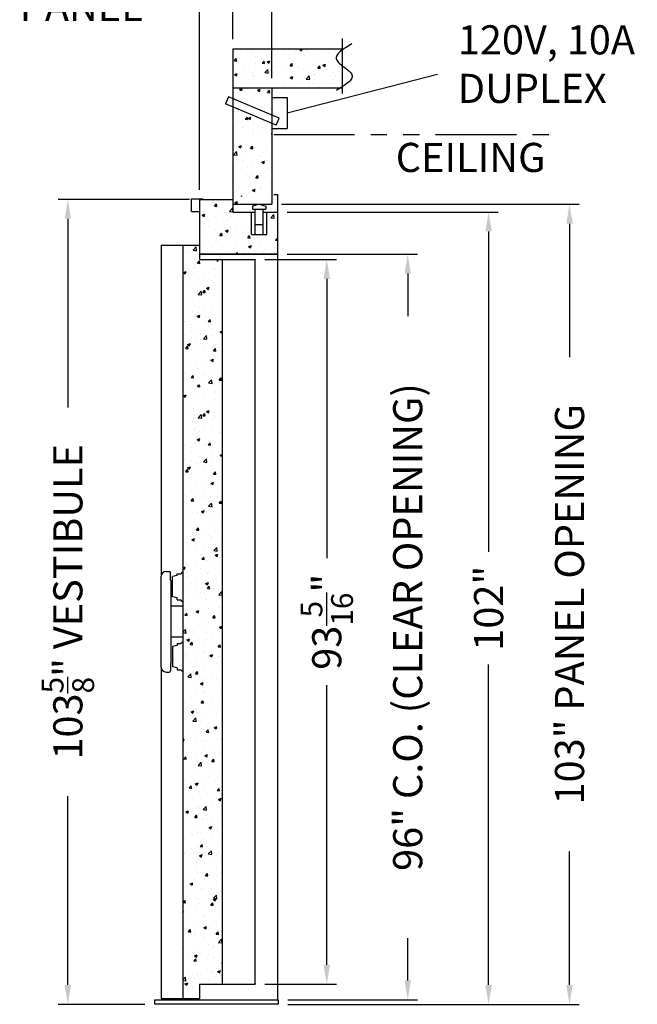
# Model space of a CAD drawing. Extents: x -1 to 551, y 0 to 425.
# Drawn here: x 185 to 265, y 156 to 283 of the extents above; entities that cross this region are included whole.
import ezdxf

# ---------------------------------------------------------------- set-up
doc = ezdxf.new("R2010")
doc.units = 0
doc.header["$LTSCALE"] = 33.333333
doc.header["$MEASUREMENT"] = 0
doc.header["$PDSIZE"] = 5
doc.linetypes.add('PHANTOM2', pattern=[1.25, 0.625, -0.125, 0.125, -0.125, 0.125, -0.125])
doc.layers.get('0').update_dxf_attribs({"linetype": 'CONTINUOUS'})
doc.layers.get('Defpoints').update_dxf_attribs({"linetype": 'CONTINUOUS'})
for name, color, linetype in [('1', 1, 'CONTINUOUS'), ('3', 3, 'CONTINUOUS'), ('4', 4, 'PHANTOM2'), ('DIMTEXT', 3, 'CONTINUOUS'), ('TEXT-DIM', 3, 'CONTINUOUS')]:
    doc.layers.add(name, color=color, linetype=linetype)
doc.styles.add('SMOOTHER', font='simplex')
doc.dimstyles.new('FRACTIONAL 1 TO 50 SCALE', dxfattribs={"dimscale": 50, "dimtxt": 0.075, "dimasz": 0.05, "dimexe": 0.025, "dimexo": 0.025, "dimgap": 0.031, "dimtad": 0, "dimdec": 4, "dimzin": 0, "dimdsep": 46, "dimlunit": 5, "dimtxsty": 'SMOOTHER', "dimcen": 0, "dimclrd": 256, "dimclre": 256, "dimclrt": 256, "dimadec": 0, "dimazin": 0, "dimtfac": 0.75, "dimtdec": 4, "dimtofl": 0, "dimtmove": 0, "dimatfit": 1, "dimfxl": 1, "dimtolj": 1, "dimtzin": 0, "dimarcsym": 0})

# ---------------------------------------------------------------- blocks, each defined once
blk = doc.blocks.new('*D24')
at = {"layer": 'Defpoints', "color": 0, "transparency": 16777216}
for p in [(191.67, 259.55), (208.6, 259.55), (202.85, 155.92)]:
    blk.add_point(p, dxfattribs=at)
at = {"layer": 'TEXT-DIM', "lineweight": -2, "transparency": 16777216}
for p, q in [((207.35, 259.55), (190.42, 259.55)), ((191.67, 257.05), (191.67, 232.77)), ((191.67, 158.42), (191.67, 182.7)), ((201.6, 155.92), (190.42, 155.92))]:
    blk.add_line(p, q, dxfattribs=at)
at = {"layer": 'TEXT-DIM', "transparency": 16777216}
for points in [[(191.25, 257.05), (192.08, 257.05), (191.67, 259.55)], [(191.25, 158.42), (192.08, 158.42), (191.67, 155.92)]]:
    blk.add_solid(points, dxfattribs=at)
at = {"layer": 'TEXT-DIM', "transparency": 16777216, "insert": (191.67, 207.74), "char_height": 3.75, "attachment_point": 5, "rotation": 90, "style": 'SMOOTHER'}
blk.add_mtext('\\A1;103{\\H0.75x;\\S5/8;}" VESTIBULE', dxfattribs=at)
blk = doc.blocks.new('*D23')
at = {"layer": 'Defpoints', "color": 0, "transparency": 16777216}
for p in [(215.79, 251.82), (215.79, 158.52), (225, 158.52)]:
    blk.add_point(p, dxfattribs=at)
at = {"layer": 'TEXT-DIM', "lineweight": -2, "transparency": 16777216}
for p, q in [((217.04, 251.82), (226.25, 251.82)), ((225, 249.32), (225, 213.35)), ((225, 161.02), (225, 196.99)), ((217.04, 158.52), (226.25, 158.52))]:
    blk.add_line(p, q, dxfattribs=at)
at = {"layer": 'TEXT-DIM', "transparency": 16777216}
for points in [[(224.58, 249.32), (225.42, 249.32), (225, 251.82)], [(224.58, 161.02), (225.42, 161.02), (225, 158.52)]]:
    blk.add_solid(points, dxfattribs=at)
at = {"layer": 'TEXT-DIM', "transparency": 16777216, "insert": (225, 205.17), "char_height": 3.75, "attachment_point": 5, "rotation": 90, "style": 'SMOOTHER'}
blk.add_mtext('\\A1;93{\\H0.75x;\\S5/16;}"', dxfattribs=at)
blk = doc.blocks.new('*D22')
at = {"layer": 'Defpoints', "color": 0, "transparency": 16777216}
for p in [(218.67, 252.49), (218.73, 156.49), (235.42, 156.49)]:
    blk.add_point(p, dxfattribs=at)
at = {"layer": 'TEXT-DIM', "lineweight": -2, "transparency": 16777216}
for p, q in [((219.92, 252.49), (236.67, 252.49)), ((235.42, 249.99), (235.42, 244.52)), ((235.42, 158.99), (235.42, 164.45)), ((219.98, 156.49), (236.67, 156.49))]:
    blk.add_line(p, q, dxfattribs=at)
at = {"layer": 'TEXT-DIM', "transparency": 16777216}
for points in [[(235, 249.99), (235.83, 249.99), (235.42, 252.49)], [(235, 158.99), (235.83, 158.99), (235.42, 156.49)]]:
    blk.add_solid(points, dxfattribs=at)
at = {"layer": 'TEXT-DIM', "transparency": 16777216, "insert": (235.42, 204.49), "char_height": 3.75, "attachment_point": 5, "rotation": 90, "style": 'SMOOTHER'}
blk.add_mtext('\\A1;96" C.O. (CLEAR OPENING)', dxfattribs=at)
blk = doc.blocks.new('*D40')
at = {"layer": 'Defpoints', "color": 0, "transparency": 16777216}
for p in [(217.92, 287.5), (212.92, 278.92), (217.92, 273.92)]:
    blk.add_point(p, dxfattribs=at)
at = {"layer": 'TEXT-DIM', "lineweight": -2, "transparency": 16777216}
for p, q in [((212.92, 280.17), (212.92, 288.75)), ((217.92, 275.17), (217.92, 288.75)), ((210.42, 287.5), (204.4, 287.5)), ((220.42, 287.5), (222.92, 287.5))]:
    blk.add_line(p, q, dxfattribs=at)
at = {"layer": 'TEXT-DIM', "transparency": 16777216}
for points in [[(210.42, 287.92), (210.42, 287.08), (212.92, 287.5)], [(220.42, 287.92), (220.42, 287.08), (217.92, 287.5)]]:
    blk.add_solid(points, dxfattribs=at)
at = {"layer": 'TEXT-DIM', "transparency": 16777216, "insert": (193.39, 287.5), "char_height": 3.75, "attachment_point": 5, "style": 'SMOOTHER'}
blk.add_mtext('\\A1;5" CL2\\PPANEL', dxfattribs=at)
blk = doc.blocks.new('*D41')
at = {"layer": 'Defpoints', "color": 0, "transparency": 16777216}
for p in [(212.92, 300), (212.92, 278.92), (208.6, 259.55)]:
    blk.add_point(p, dxfattribs=at)
at = {"layer": 'TEXT-DIM', "lineweight": -2, "transparency": 16777216}
for p, q in [((208.6, 260.8), (208.6, 301.25)), ((212.92, 280.17), (212.92, 301.25)), ((206.1, 300), (203.6, 300)), ((215.42, 300), (217.92, 300))]:
    blk.add_line(p, q, dxfattribs=at)
at = {"layer": 'TEXT-DIM', "transparency": 16777216}
for points in [[(206.1, 300.42), (206.1, 299.58), (208.6, 300)], [(215.42, 300.42), (215.42, 299.58), (212.92, 300)]]:
    blk.add_solid(points, dxfattribs=at)
at = {"layer": 'TEXT-DIM', "transparency": 16777216, "insert": (197.21, 300), "char_height": 3.75, "attachment_point": 5, "style": 'SMOOTHER'}
blk.add_mtext('\\A1;4{\\H0.75x;\\S5/16;}"', dxfattribs=at)
blk = doc.blocks.new('*D47')
at = {"layer": 'Defpoints', "color": 0, "transparency": 16777216}
for p in [(218.67, 257.92), (245.83, 257.92), (218.73, 155.92)]:
    blk.add_point(p, dxfattribs=at)
at = {"layer": 'TEXT-DIM', "lineweight": -2, "transparency": 16777216}
for p, q in [((219.92, 257.92), (247.08, 257.92)), ((245.83, 255.42), (245.83, 214.19)), ((245.83, 158.42), (245.83, 199.66)), ((219.98, 155.92), (247.08, 155.92))]:
    blk.add_line(p, q, dxfattribs=at)
at = {"layer": 'TEXT-DIM', "transparency": 16777216}
for points in [[(245.42, 255.42), (246.25, 255.42), (245.83, 257.92)], [(245.42, 158.42), (246.25, 158.42), (245.83, 155.92)]]:
    blk.add_solid(points, dxfattribs=at)
at = {"layer": 'TEXT-DIM', "transparency": 16777216, "insert": (245.83, 206.92), "char_height": 3.75, "attachment_point": 5, "rotation": 90, "style": 'SMOOTHER'}
blk.add_mtext('\\A1;102"', dxfattribs=at)
blk = doc.blocks.new('*D48')
at = {"layer": 'Defpoints', "color": 0, "transparency": 16777216}
for p in [(217.92, 258.92), (218.73, 155.92), (256.25, 155.92)]:
    blk.add_point(p, dxfattribs=at)
at = {"layer": 'TEXT-DIM', "lineweight": -2, "transparency": 16777216}
for p, q in [((219.17, 258.92), (257.5, 258.92)), ((256.25, 256.42), (256.25, 239.24)), ((256.25, 158.42), (256.25, 175.61)), ((219.98, 155.92), (257.5, 155.92))]:
    blk.add_line(p, q, dxfattribs=at)
at = {"layer": 'TEXT-DIM', "transparency": 16777216}
for points in [[(255.83, 256.42), (256.67, 256.42), (256.25, 258.92)], [(255.83, 158.42), (256.67, 158.42), (256.25, 155.92)]]:
    blk.add_solid(points, dxfattribs=at)
at = {"layer": 'TEXT-DIM', "transparency": 16777216, "insert": (256.25, 207.42), "char_height": 3.75, "attachment_point": 5, "rotation": 90, "style": 'SMOOTHER'}
blk.add_mtext('\\A1;103" PANEL OPENING', dxfattribs=at)

msp = doc.modelspace()

# ---------------------------------------------------------------- hatches: boundary and pattern name
at = {"layer": '3'}
h = msp.add_hatch(dxfattribs=at)
h.set_pattern_fill('AR-CONC', color=256, scale=0.5, style=0)
h.set_pattern_definition([(50, (47.4167, 66.1667), (3.5863, -0.31376), [0.375, -4.125]), (355, (47.4167, 66.1667), (-0.693757, 3.76096), [0.3, -3.3]), (100.4514, (47.7155, 66.1405), (2.892547, 3.447198), [0.3187, -3.50571]), (46.1842, (47.4167, 67.1667), (5.336205, -0.827595), [0.5625, -6.1875]), (96.6356, (47.8614, 67.0977), (4.67331, 4.87059), [0.47805, -5.25856]), (351.1842, (47.4167, 67.1667), (4.67331, 4.87059), [0.45, -4.95]), (21, (47.9167, 66.9167), (2.984535, -2.013094), [0.375, -4.125]), (326, (47.9167, 66.9167), (1.216577, 3.62575), [0.3, -3.3]), (71.4514, (48.1654, 66.749), (4.201113, 1.612652), [0.3187, -3.50571]), (37.5, (47.4167, 66.1667), (0.060799, 1.664469), [0, -3.26, 0, -3.35, 0, -3.3125]), (7.5, (47.4167, 66.1667), (1.315348, 1.972059), [0, -1.91, 0, -3.185, 0, -1.2625]), (327.5, (46.3017, 66.1667), (2.669112, -0.1127744), [0, -1.25, 0, -3.9, 0, -5.175]), (317.5, (45.8017, 66.1667), (2.91593, 0.500525), [0, -1.625, 0, -2.59, 0, -3.675])])
h.paths.add_polyline_path([(217.91667, 269.32276), (212.91667, 271.44261), (212.91667, 259.92428), (217.91667, 259.92428)])
h.paths.add_polyline_path([(217.91667, 273.92428), (212.91667, 273.92428), (212.91667, 272.52665), (217.91667, 270.40679)])
edge = h.paths.add_edge_path()
edge.add_spline(control_points=[(226.9831, 275.79229), (226.53866, 276.12563), (225.48281, 276.91751), (226.30822, 277.7094), (226.9831, 278.16796)], knot_values=[0.882944971, 0.882944971, 0.882944971, 0.882944971, 2.297158534, 4.242640687, 4.242640687, 4.242640687, 4.242640687], degree=3, periodic=0)
edge.add_line((226.9831, 278.16796), (226.9831, 278.92428))
edge.add_line((226.9831, 278.92428), (212.91667, 278.92428))
edge.add_line((212.91667, 278.92428), (212.91667, 273.92428))
edge.add_line((212.91667, 273.92428), (226.9831, 273.92428))
edge.add_line((226.9831, 273.92428), (226.9831, 275.79229))
h = msp.add_hatch(dxfattribs=at)
h.set_pattern_fill('AR-CONC', color=256, scale=0.5, style=0)
h.set_pattern_definition([(50, (31.5677, 100.2917), (3.5863, -0.31376), [0.375, -4.125]), (355, (31.5677, 100.2917), (-0.693757, 3.76096), [0.3, -3.3]), (100.4514, (31.8666, 100.2655), (2.892547, 3.4472), [0.3187, -3.50571]), (46.1842, (31.5677, 101.2917), (5.336205, -0.827595), [0.5625, -6.1875]), (96.6356, (32.0124, 101.2227), (4.67331, 4.87059), [0.47805, -5.25856]), (351.1842, (31.568, 101.2917), (4.67331, 4.87059), [0.45, -4.95]), (21, (32.0677, 101.0417), (2.984535, -2.013094), [0.375, -4.125]), (326, (32.0677, 101.0417), (1.216577, 3.62575), [0.3, -3.3]), (71.4514, (32.3165, 100.874), (4.201113, 1.61265), [0.3187, -3.50571]), (37.5, (31.5677, 100.2917), (0.060799, 1.664469), [0, -3.26, 0, -3.35, 0, -3.3125]), (7.5, (31.5677, 100.2917), (1.315348, 1.972059), [0, -1.91, 0, -3.185, 0, -1.2625]), (327.5, (30.4527, 100.2917), (2.669112, -0.112774), [0, -1.25, 0, -3.9, 0, -5.175]), (317.5, (29.9527, 100.2917), (2.91593, 0.500525), [0, -1.625, 0, -2.59, 0, -3.675])])
h.paths.add_polyline_path([(206.47917, 235.67428), (211.54167, 235.67428), (211.54167, 251.67428), (208.60417, 251.67428), (208.60417, 253.67428), (206.47917, 253.67428)])
h = msp.add_hatch(dxfattribs=at)
h.set_pattern_fill('AR-CONC', color=256, scale=0.5, style=0)
h.set_pattern_definition([(50, (31.5677, 84.4167), (3.5863, -0.31376), [0.375, -4.125]), (355, (31.5677, 84.4167), (-0.693757, 3.76096), [0.3, -3.3]), (100.4514, (31.8666, 84.3905), (2.892547, 3.4472), [0.3187, -3.50571]), (46.1842, (31.5677, 85.4167), (5.336205, -0.827595), [0.5625, -6.1875]), (96.6356, (32.0124, 85.3477), (4.67331, 4.87059), [0.47805, -5.25856]), (351.1842, (31.568, 85.4167), (4.67331, 4.87059), [0.45, -4.95]), (21, (32.0677, 85.1667), (2.984535, -2.013094), [0.375, -4.125]), (326, (32.0677, 85.1667), (1.216577, 3.62575), [0.3, -3.3]), (71.4514, (32.3165, 84.999), (4.201113, 1.61265), [0.3187, -3.50571]), (37.5, (31.5677, 84.4167), (0.060799, 1.664469), [0, -3.26, 0, -3.35, 0, -3.3125]), (7.5, (31.5677, 84.4167), (1.315348, 1.972059), [0, -1.91, 0, -3.185, 0, -1.2625]), (327.5, (30.4527, 84.4167), (2.669112, -0.112774), [0, -1.25, 0, -3.9, 0, -5.175]), (317.5, (29.9527, 84.4167), (2.91593, 0.500525), [0, -1.625, 0, -2.59, 0, -3.675])])
h.paths.add_polyline_path([(211.54167, 235.67428), (206.47917, 235.67428), (206.47917, 156.67428), (208.60417, 156.67428), (208.60417, 158.67428), (211.54167, 158.67428)])

# ---------------------------------------------------------------- linework, layer by layer
for p, q in [((212.91667, 278.92428), (226.9831, 278.92428)), ((212.91667, 278.92428), (212.91667, 258.92428)), ((212.91667, 273.92428), (226.99434, 273.92428)), ((217.91667, 273.92428), (217.91667, 258.92428)), ((208.60417, 259.54928), (208.60417, 251.82428)), ((208.60417, 259.54928), (212.91667, 259.54928)), ((212.91667, 259.54928), (212.91667, 257.92428)), ((212.91667, 258.92428), (217.91667, 258.92428)), ((212.91667, 257.92428), (215.79167, 257.92428)), ((215.29167, 255.04928), (215.29167, 257.92428)), ((216.79167, 257.92428), (218.66667, 257.92428)), ((217.29167, 255.04928), (217.29167, 257.92428)), ((215.29167, 255.04928), (217.29167, 255.04928)), ((206.47917, 253.67428), (206.47917, 156.67428)), ((206.47917, 253.67428), (208.60417, 253.67428)), ((208.60417, 252.54928), (218.66667, 252.54928)), ((208.60417, 251.82428), (211.54167, 251.82428)), ((211.54167, 251.82428), (211.54167, 158.52428)), ((208.60417, 158.52428), (208.60417, 156.67428)), ((208.60417, 158.52428), (211.54167, 158.52428)), ((206.47917, 156.67428), (208.60417, 156.67428))]:
    msp.add_line(p, q)
at = {"linetype": 'PHANTOM2', "ltscale": 0.5}
msp.add_line((218.16667, 267.92428), (253.64867, 267.92428), dxfattribs=at)
at = {"layer": '1'}
for p, q in [((212.34647, 272.76839), (211.9569, 271.84953)), ((218.86526, 270.00462), (212.34647, 272.76839)), ((217.91667, 272.67428), (219.91667, 272.67428)), ((219.91667, 272.67428), (219.91667, 268.67428)), ((218.47568, 269.08575), (211.9569, 271.84953)), ((218.47568, 269.08575), (218.86526, 270.00462)), ((217.91667, 268.67428), (219.91667, 268.67428)), ((218.16667, 260.16803), (218.66667, 260.16803)), ((218.66667, 260.16803), (218.66667, 156.48678)), ((207.60417, 259.61178), (209.04167, 259.61178)), ((207.60417, 257.98678), (207.60417, 259.61178)), ((209.04167, 259.61178), (209.04167, 259.54928)), ((216.29167, 258.92428), (215.42564, 258.69223)), ((215.42564, 258.69223), (215.42564, 258.29928)), ((216.29167, 258.92428), (217.15769, 258.69223)), ((217.15769, 258.69223), (217.15769, 258.29928)), ((207.60417, 257.98678), (208.60417, 257.98678)), ((215.42564, 258.29928), (217.15769, 258.29928)), ((215.79167, 255.04928), (215.79167, 258.29928)), ((216.79167, 255.04928), (216.79167, 258.29928)), ((215.79167, 256.29928), (216.79167, 256.29928)), ((203.66667, 253.67428), (203.66667, 211.09819)), ((203.66667, 253.67428), (206.47917, 253.67428)), ((208.60417, 252.48678), (218.66667, 252.48678)), ((211.54167, 251.82428), (215.79167, 251.82428)), ((215.72917, 251.76178), (215.72917, 158.58678)), ((215.79167, 251.76178), (215.72917, 251.76178)), ((215.79167, 251.82428), (215.79167, 251.76178)), ((203.69167, 211.02617), (203.69167, 211.02702)), ((203.69167, 199.32327), (203.69167, 211.02617)), ((204.30767, 211.64302), (204.72292, 211.64302)), ((204.87917, 210.48427), (204.87917, 211.48677)), ((204.87917, 210.48427), (204.97917, 210.48427)), ((204.97917, 199.86427), (204.97917, 210.48427)), ((205.72917, 211.11177), (205.15417, 210.98677)), ((205.15417, 208.36177), (205.15417, 210.98677)), ((205.72917, 211.36177), (206.20417, 211.36177)), ((205.72917, 211.11177), (205.72917, 211.36177)), ((206.37917, 211.54927), (206.20417, 211.36177)), ((206.37917, 211.54927), (206.47917, 211.54927)), ((205.72917, 208.23677), (205.15417, 208.36177)), ((205.72917, 207.98677), (205.72917, 208.23677)), ((205.72917, 207.98677), (206.20417, 207.98677)), ((206.37917, 207.79927), (206.20417, 207.98677)), ((206.47917, 207.17427), (204.97917, 207.17427)), ((206.37917, 207.79927), (206.47917, 207.79927)), ((206.47917, 203.17427), (204.97917, 203.17427)), ((205.72917, 202.11177), (205.15417, 201.98677)), ((205.15417, 201.98677), (205.15417, 199.36177)), ((205.72917, 202.36177), (205.72917, 202.11177)), ((205.72917, 202.36177), (206.20417, 202.36177)), ((206.37917, 202.54927), (206.20417, 202.36177)), ((206.37917, 202.54927), (206.47917, 202.54927)), ((203.66667, 199.25036), (203.66667, 156.67428)), ((203.69167, 199.32237), (203.69167, 199.32152)), ((204.87917, 199.86427), (204.97917, 199.86427)), ((204.87917, 199.86427), (204.87917, 198.86177)), ((205.72917, 199.23677), (205.15417, 199.36177)), ((205.72917, 199.23677), (205.72917, 198.98677)), ((204.30767, 198.70552), (204.72292, 198.70552)), ((205.72917, 198.98677), (206.20417, 198.98677)), ((206.37917, 198.79927), (206.20417, 198.98677)), ((206.37917, 198.79927), (206.47917, 198.79927)), ((211.54167, 158.52428), (215.79167, 158.52428)), ((215.79167, 158.58678), (215.72917, 158.58678)), ((215.79167, 158.58678), (215.79167, 158.52428)), ((202.85417, 156.48678), (218.72917, 156.48678)), ((202.85417, 155.92428), (202.85417, 156.48678)), ((218.72917, 155.92428), (202.85417, 155.92428)), ((203.66667, 156.67428), (206.47917, 156.67428)), ((218.72917, 156.48678), (218.72917, 155.92428))]:
    msp.add_line(p, q, dxfattribs=at)
for centre, radius, start, end in [((204.30767, 211.02702), 0.616, 90, 180), ((204.72292, 211.48677), 0.15625, 0, 90), ((204.30767, 199.32152), 0.616, 180, 270), ((204.72292, 198.86177), 0.15625, 270, 0)]:
    msp.add_arc(centre, radius, start, end, dxfattribs=at)
at = {"layer": '3', "linetype": 'Continuous'}
for p, q in [((210.55294, 258.66994), (210.79398, 258.9572)), ((210.55294, 258.66994), (210.85179, 258.64379)), ((210.78727, 258.96826), (210.78727, 258.96826)), ((210.85192, 258.64365), (210.7941, 258.95706)), ((210.90756, 258.94393), (210.90756, 258.94393)), ((212.15926, 259.10872), (212.15926, 259.10872)), ((213.17081, 259.13063), (213.5209, 259.26501)), ((213.17081, 259.13063), (213.41952, 258.96287)), ((213.35445, 259.32031), (213.35445, 259.32031)), ((213.41964, 258.96273), (213.52102, 259.26487)), ((208.9697, 257.51797), (209.31979, 257.65236)), ((208.9697, 257.51797), (209.21841, 257.35021)), ((209.21853, 257.35007), (209.31991, 257.65222)), ((209.26863, 257.98442), (209.26863, 257.98442)), ((210.88351, 258.54327), (210.88351, 258.54327)), ((211.03533, 258.07834), (211.03533, 258.07834)), ((211.93775, 257.87164), (211.93775, 257.87164)), ((212.46799, 258.00826), (212.85743, 258.41414)), ((212.46799, 258.00826), (212.91268, 257.93929)), ((212.73757, 257.38597), (212.73757, 257.38597)), ((212.9128, 257.93916), (212.85756, 258.41401)), ((213.29365, 257.65584), (213.29365, 257.65584)), ((214.60686, 257.75887), (214.60686, 257.75887)), ((215.14933, 257.48103), (215.14933, 257.48103)), ((217.8042, 257.18067), (218.19364, 257.58655)), ((218.249, 257.11156), (218.19376, 257.58641)), ((209.31747, 256.47998), (209.31747, 256.47998)), ((209.59221, 256.97187), (209.59221, 256.97187)), ((210.72647, 257.30379), (210.72647, 257.30379)), ((210.84391, 257.13666), (210.84391, 257.13666)), ((212.2334, 256.98051), (212.2334, 256.98051)), ((217.72534, 256.24373), (217.72534, 256.24373)), ((217.8042, 257.18067), (218.24888, 257.1117)), ((218.35532, 256.68635), (218.35532, 256.68635)), ((209.52857, 255.1646), (209.52857, 255.1646)), ((209.88875, 256.00172), (209.88875, 256.00172)), ((210.66567, 255.63932), (210.66567, 255.63932)), ((211.24669, 254.90898), (211.48774, 255.19624)), ((211.24669, 254.90898), (211.54555, 254.88283)), ((211.42222, 255.41391), (211.42222, 255.41391)), ((211.54567, 254.88269), (211.48786, 255.1961)), ((211.95423, 255.50487), (212.30432, 255.63926)), ((211.95423, 255.50487), (212.20294, 255.33712)), ((212.20306, 255.33698), (212.30444, 255.63912)), ((212.55786, 255.88895), (212.55786, 255.88895)), ((213.23285, 255.99137), (213.23285, 255.99137)), ((214.14295, 255.23073), (214.14295, 255.23073)), ((214.57998, 255.82964), (214.57998, 255.82964)), ((214.83299, 254.59522), (215.07404, 254.88248)), ((215.13197, 254.56893), (215.07416, 254.88234)), ((215.22697, 255.77617), (215.22697, 255.77617)), ((217.89608, 255.6634), (217.89608, 255.6634)), ((218.29452, 255.02188), (218.29452, 255.02188)), ((210.60487, 253.97485), (210.60487, 253.97485)), ((211.22702, 254.7302), (211.22702, 254.7302)), ((213.17205, 254.3269), (213.17205, 254.3269)), ((213.26463, 253.85758), (213.26463, 253.85758)), ((214.51633, 254.02237), (214.51633, 254.02237)), ((214.83299, 254.59522), (215.13185, 254.56907)), ((214.93877, 253.49178), (215.28886, 253.62617)), ((215.1876, 253.32388), (215.28898, 253.62602)), ((215.69759, 254.64699), (215.69759, 254.64699)), ((216.40999, 254.27167), (216.40999, 254.27167)), ((218.41929, 254.28146), (218.66034, 254.56872)), ((218.41929, 254.28146), (218.66667, 254.25981)), ((218.66667, 254.53492), (218.66046, 254.56858)), ((208.91507, 253.44675), (208.91507, 253.44675)), ((209.96931, 252.77512), (209.96931, 252.77512)), ((210.10688, 253.44185), (210.10688, 253.44185)), ((211.58419, 253.33397), (211.58419, 253.33397)), ((212.63843, 252.66235), (212.63843, 252.66235)), ((213.11125, 252.66243), (213.11125, 252.66243)), ((213.3604, 252.54928), (213.52033, 252.71596)), ((213.53982, 252.54928), (213.52045, 252.71582)), ((214.2533, 253.2212), (214.2533, 253.2212)), ((214.93877, 253.49178), (215.18748, 253.32402)), ((215.30754, 252.54957), (215.30754, 252.54957)), ((215.63679, 252.98253), (215.63679, 252.98253)), ((216.85245, 252.74794), (216.85245, 252.74794)), ((216.92241, 253.10842), (216.92241, 253.10842)), ((218.23372, 253.35741), (218.23372, 253.35741)), ((218.25239, 252.71534), (218.25239, 252.71534))]:
    msp.add_line(p, q, dxfattribs=at)
at = {"layer": '4'}
msp.add_line((226.9831, 280.25711), (226.9831, 273.16934), dxfattribs=at)
msp.add_spline([(228.2331, 279.57904), (226.2331, 277.57904), (228.2331, 275.57904), (226.2331, 273.57904)], degree=3, dxfattribs=at)
at = {"layer": 'DIMTEXT'}
msp.add_line((219.91667, 270.67428), (239.24003, 275.69112), dxfattribs=at)

# ---------------------------------------------------------------- texts
at = {"layer": 'TEXT-DIM', "char_height": 3.75, "attachment_point": 4, "style": 'SMOOTHER'}
for s, insert in [('120V, 10A\\PDUPLEX', (241.86324, 276.48171)), ('CEILING', (233.87535, 264.46623))]:
    msp.add_mtext(s, dxfattribs=dict(at, insert=insert))

# ---------------------------------------------------------------- dimensions: what is measured, and where the dimension line sits
at = {"layer": 'TEXT-DIM'}
dim = msp.add_linear_dim(base=(212.91667, 300), p1=(208.60417, 259.54928), p2=(212.91667, 278.92428), dimstyle='FRACTIONAL 1 TO 50 SCALE', override={"dimpost": '"'}, dxfattribs=at)
dim.commit()
dim.dimension.update_dxf_attribs({"geometry": '*D41', "text_midpoint": (197.21042, 300), "dimtype": 160})
dim = msp.add_linear_dim(base=(217.91667, 287.5), p1=(212.91667, 278.92428), p2=(217.91667, 273.92428), text='<> CL2\\PPANEL', dimstyle='FRACTIONAL 1 TO 50 SCALE', override={"dimpost": '"'}, dxfattribs=at)
dim.commit()
dim.dimension.update_dxf_attribs({"geometry": '*D40', "text_midpoint": (193.39048, 287.5), "dimtype": 160})
dim = msp.add_linear_dim(base=(191.66667, 259.54928), p1=(202.85417, 155.92428), p2=(208.60417, 259.54928), angle=90, text='<> VESTIBULE', dimstyle='FRACTIONAL 1 TO 50 SCALE', override={"dimpost": '"'}, dxfattribs=at)
dim.commit()
dim.dimension.update_dxf_attribs({"geometry": '*D24', "text_midpoint": (191.66667, 207.73678), "dimtype": 160})
for base, p1, p2, text, picture, middle in [((256.25, 155.92428), (217.91667, 258.92428), (218.72917, 155.92428), '<> PANEL OPENING', '*D48', (256.25, 207.42428)), ((235.41667, 156.48678), (218.66667, 252.48678), (218.72917, 156.48678), '<> C.O. (CLEAR OPENING)', '*D22', (235.41667, 204.48678))]:
    dim = msp.add_linear_dim(base=base, p1=p1, p2=p2, angle=90, text=text, dimstyle='FRACTIONAL 1 TO 50 SCALE', override={"dimpost": '"'}, dxfattribs=at)
    dim.commit()
    dim.dimension.update_dxf_attribs({"geometry": picture, "text_midpoint": middle})
for base, p1, p2, override, picture, middle in [((245.83333, 257.92428), (218.72917, 155.92428), (218.66667, 257.92428), {"dimpost": '"'}, '*D47', (245.83333, 206.92428)), ((225, 158.52428), (215.79167, 251.82428), (215.79167, 158.52428), {"dimpost": '"', "dimtix": 1}, '*D23', (225, 205.17428))]:
    dim = msp.add_linear_dim(base=base, p1=p1, p2=p2, angle=90, dimstyle='FRACTIONAL 1 TO 50 SCALE', override=override, dxfattribs=at)
    dim.commit()
    dim.dimension.update_dxf_attribs({"geometry": picture, "text_midpoint": middle})

doc.saveas('drawing.dxf')
